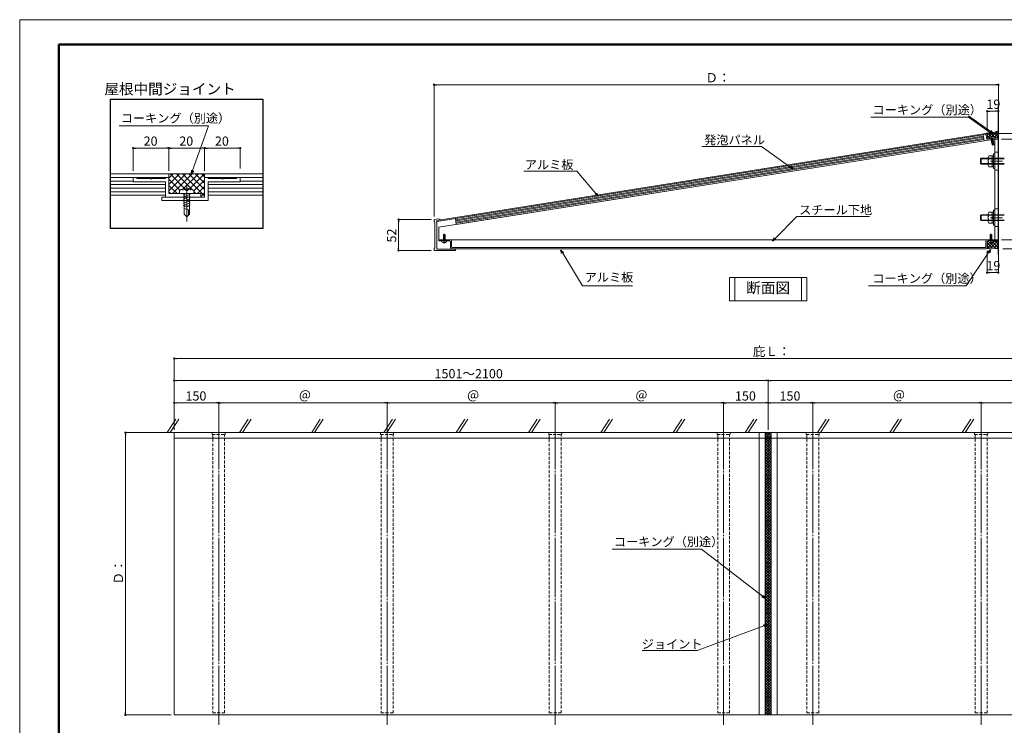
# Model space of a CAD drawing. Units: inches. Extents: x 0 to 5040, y 0 to 3564.
# Drawn here: x 0 to 3315, y 1189 to 3564 of the extents above; entities that cross this region are included whole.
import ezdxf
from ezdxf.enums import TextEntityAlignment as Align

# ---------------------------------------------------------------- set-up
doc = ezdxf.new("R2010")
doc.units = ezdxf.units.IN
doc.header["$MEASUREMENT"] = 0
for name, pattern in [('CENTER1', [10, 6.25, -1.25, 1.25, -1.25]), ('CENTER2', [28.575, 19.05, -3.175, 3.175, -3.175]), ('CENTERX2', [43, 40, -1, 1, -1]), ('DASHED', [3, 2, -1])]:
    doc.linetypes.add(name, pattern=pattern)
doc.layers.get('DEFPOINTS').update_dxf_attribs({"lineweight": 9})
for name, color, linetype, lineweight in [('寸法線', 8, 'Continuous', 13), ('引出線', 8, 'Continuous', 9), ('文字', 7, 'Continuous', 18), ('本体パネル', 7, 'Continuous', 13), ('枠', 7, 'Continuous', 20), ('発泡', 7, 'Continuous', 13), ('ﾚｲﾔｰ1', 7, 'Continuous', 18), ('ﾚｲﾔｰ2', 7, 'Continuous', 18), ('ﾚｲﾔｰ3', 7, 'Continuous', 13)]:
    doc.layers.add(name, color=color, linetype=linetype, lineweight=lineweight)
doc.styles.add('スタイル4', font='simplex.shx', dxfattribs={"bigfont": 'extfont2.shx'})

msp = doc.modelspace()

# ---------------------------------------------------------------- linework, layer by layer
at = {"color": 0, "linetype": 'ByBlock', "lineweight": -2}
for p, q in [((1399.1, 3345.2), (1403.3, 3345.2)), ((3290.7, 3345.2), (3286.5, 3345.2)), ((3261.1, 3256), (3265.3, 3256)), ((3290.7, 3256), (3286.5, 3256)), ((386.6, 3131.9), (390.8, 3131.9)), ((498.2, 3131.9), (494, 3131.9)), ((506.6, 3131.9), (510.8, 3131.9)), ((618.2, 3131.9), (614, 3131.9)), ((626.6, 3131.9), (630.8, 3131.9)), ((738.2, 3131.9), (734, 3131.9)), ((1275.6, 2887.1), (1275.6, 2882.9)), ((1275.6, 2791.5), (1275.6, 2795.7)), ((3261.1, 2712.7), (3265.3, 2712.7)), ((3290.7, 2712.7), (3286.5, 2712.7)), ((524.2, 2424.2), (528.4, 2424.2)), ((524.2, 2349.2), (528.4, 2349.2)), ((2515.8, 2349.2), (2511.6, 2349.2)), ((2524.2, 2349.2), (2528.4, 2349.2)), ((524.2, 2274.2), (528.4, 2274.2)), ((665.8, 2274.2), (661.6, 2274.2)), ((674.2, 2274.2), (678.4, 2274.2)), ((1232.8, 2274.2), (1228.6, 2274.2)), ((1241.2, 2274.2), (1245.4, 2274.2)), ((1798.8, 2274.2), (1794.6, 2274.2)), ((1807.2, 2274.2), (1811.4, 2274.2)), ((2365.8, 2274.2), (2361.6, 2274.2)), ((2374.2, 2274.2), (2378.4, 2274.2)), ((2515.8, 2274.2), (2511.6, 2274.2)), ((2524.2, 2274.2), (2528.4, 2274.2)), ((2665.8, 2274.2), (2661.6, 2274.2)), ((2674.2, 2274.2), (2678.4, 2274.2)), ((3232.8, 2274.2), (3228.6, 2274.2)), ((3241.2, 2274.2), (3245.4, 2274.2)), ((355.9, 2170), (355.9, 2165.8)), ((355.9, 1228.4), (355.9, 1232.6))]:
    msp.add_line(p, q, dxfattribs=at)
for p, q in [((305.9, 3296.5), (818.8, 3296.5)), ((305.9, 2861.2), (305.9, 3296.5)), ((818.8, 3296.5), (818.8, 2861.2)), ((3294.9, 2773.6), (3294.9, 3273.8)), ((818.8, 2861.2), (305.9, 2861.2))]:
    msp.add_line(p, q)
at = {"color": 0, "linetype": 'ByBlock'}
for p, q in [((3275, 3178.9), (3263.3, 3183.1)), ((3275, 3178.9), (3265.2, 3185.8)), ((3275, 3183.6), (3265.3, 3187.1)), ((3275, 3183.6), (3266.8, 3189.3)), ((3267, 3188.4), (3275, 3178.9)), ((3268.3, 3191.5), (3275, 3183.6)), ((578.1, 3045), (579.1, 3057.4)), ((578.1, 3045), (582.1, 3056.3)), ((585.2, 3055.2), (578.1, 3045)), ((2602.5, 3061.8), (2590.9, 3066.2)), ((2602.5, 3061.8), (2592.8, 3068.8)), ((2594.7, 3071.4), (2602.5, 3061.8)), ((1947.6, 2970.2), (1937.3, 2977.2)), ((1947.6, 2970.2), (1939.8, 2979.3)), ((1942.2, 2981.4), (1947.6, 2970.2)), ((2534.5, 2818.6), (2540.7, 2829.4)), ((2534.5, 2818.6), (2543, 2827.2)), ((2545.3, 2824.9), (2534.5, 2818.6)), ((1825.5, 2776.7), (1822, 2788.6)), ((1822, 2788.6), (1831, 2780)), ((1822, 2788.6), (1828.2, 2778.4)), ((3259.1, 2782), (3268.5, 2790.1)), ((3268.5, 2790.1), (3261.8, 2780.2)), ((3268.5, 2790.1), (3264.5, 2778.4)), ((2502.5, 1626.2), (2510, 1616.4)), ((2510, 1616.4), (2498.5, 1621.2)), ((2510, 1616.4), (2500.5, 1623.7)), ((2504, 1527.3), (2516.3, 1528.5)), ((2516.3, 1528.5), (2505.1, 1524.3)), ((2516.3, 1528.5), (2506.2, 1521.3))]:
    msp.add_line(p, q, dxfattribs=at)
at = {"color": 8, "lineweight": 5}
for p, q in [((496.4, 2174.2), (525.4, 2219.5)), ((506.4, 2174.2), (535.4, 2219.5)), ((739.7, 2174.2), (768.8, 2219.5)), ((749.7, 2174.2), (778.8, 2219.5)), ((983, 2174.2), (1012.1, 2219.5)), ((993, 2174.2), (1022.1, 2219.5)), ((1226.4, 2174.2), (1255.4, 2219.5)), ((1236.4, 2174.2), (1265.4, 2219.5)), ((1469.7, 2174.2), (1498.8, 2219.5)), ((1479.7, 2174.2), (1508.8, 2219.5)), ((1713, 2174.2), (1742.1, 2219.5)), ((1723, 2174.2), (1752.1, 2219.5)), ((1956.4, 2174.2), (1985.4, 2219.5)), ((1966.4, 2174.2), (1995.4, 2219.5)), ((2199.7, 2174.2), (2228.8, 2219.5)), ((2209.7, 2174.2), (2238.8, 2219.5)), ((2443, 2174.2), (2472.1, 2219.5)), ((2453, 2174.2), (2482.1, 2219.5)), ((2686.4, 2174.2), (2715.4, 2219.5)), ((2696.4, 2174.2), (2725.4, 2219.5)), ((2929.7, 2174.2), (2958.8, 2219.5)), ((2939.7, 2174.2), (2968.8, 2219.5)), ((3173, 2174.2), (3202.1, 2219.5)), ((3183, 2174.2), (3212.1, 2219.5))]:
    msp.add_line(p, q, dxfattribs=at)
at = {"lineweight": 18}
msp.add_line((395.5, 2174.2), (4658.9, 2174.2), dxfattribs=at)
at = {"color": 0, "linetype": 'ByBlock', "lineweight": 0}
for centre, start, end in [((1394.9, 3345.2), 0, 180), ((1394.9, 3345.2), 180, 0), ((3294.9, 3345.2), 0, 180), ((3294.9, 3345.2), 180, 0), ((3256.9, 3256), 0, 180), ((3256.9, 3256), 180, 0), ((3294.9, 3256), 0, 180), ((3294.9, 3256), 180, 0), ((382.4, 3131.9), 0, 180), ((382.4, 3131.9), 180, 0), ((502.4, 3131.9), 0, 180), ((502.4, 3131.9), 0, 180), ((502.4, 3131.9), 180, 0), ((502.4, 3131.9), 180, 0), ((622.4, 3131.9), 0, 180), ((622.4, 3131.9), 0, 180), ((622.4, 3131.9), 180, 0), ((622.4, 3131.9), 180, 0), ((742.4, 3131.9), 0, 180), ((742.4, 3131.9), 180, 0), ((1275.6, 2891.3), 90, 270), ((1275.6, 2891.3), 270, 90), ((1275.6, 2787.3), 90, 270), ((1275.6, 2787.3), 270, 90), ((3256.9, 2712.7), 0, 180), ((3256.9, 2712.7), 180, 0), ((3294.9, 2712.7), 0, 180), ((3294.9, 2712.7), 180, 0), ((520, 2424.2), 0, 180), ((520, 2424.2), 180, 0), ((520, 2349.2), 0, 180), ((520, 2349.2), 180, 0), ((2520, 2349.2), 0, 180), ((2520, 2349.2), 0, 180), ((2520, 2349.2), 180, 0), ((2520, 2349.2), 180, 0), ((520, 2274.2), 0, 180), ((520, 2274.2), 180, 0), ((670, 2274.2), 0, 180), ((670, 2274.2), 0, 180), ((670, 2274.2), 180, 0), ((670, 2274.2), 180, 0), ((1237, 2274.2), 0, 180), ((1237, 2274.2), 0, 180), ((1237, 2274.2), 180, 0), ((1237, 2274.2), 180, 0), ((1803, 2274.2), 0, 180), ((1803, 2274.2), 0, 180), ((1803, 2274.2), 180, 0), ((1803, 2274.2), 180, 0), ((2370, 2274.2), 0, 180), ((2370, 2274.2), 0, 180), ((2370, 2274.2), 180, 0), ((2370, 2274.2), 180, 0), ((2520, 2274.2), 0, 180), ((2520, 2274.2), 0, 180), ((2520, 2274.2), 180, 0), ((2520, 2274.2), 180, 0), ((2670, 2274.2), 0, 180), ((2670, 2274.2), 0, 180), ((2670, 2274.2), 180, 0), ((2670, 2274.2), 180, 0), ((3237, 2274.2), 0, 180), ((3237, 2274.2), 0, 180), ((3237, 2274.2), 180, 0), ((3237, 2274.2), 180, 0), ((355.9, 2174.2), 90, 270), ((355.9, 2174.2), 270, 90), ((355.9, 1224.2), 90, 270), ((355.9, 1224.2), 270, 90)]:
    msp.add_arc(centre, 2.1, start, end, dxfattribs=at)
at = {"layer": 'DEFPOINTS'}
for p, q in [((5040, 3564), (0, 3564)), ((0, 3564), (0, 0))]:
    msp.add_line(p, q, dxfattribs=at)
at = {"layer": '寸法線', "linetype": 'Continuous', "ltscale": 3.5}
for p, q in [((1394.9, 2901.3), (1394.9, 3345.2)), ((1403.3, 3345.2), (3286.5, 3345.2)), ((3294.9, 3214), (3294.9, 3345.2)), ((3256.9, 3195), (3256.9, 3256)), ((3265.3, 3256), (3286.5, 3256)), ((3294.9, 3193.7), (3294.9, 3256)), ((3262.6, 3181.5), (3444.9, 3181.5)), ((3304.9, 3162), (3444.9, 3162)), ((3304.9, 3162), (3444.9, 3162)), ((382.4, 3055), (382.4, 3131.9)), ((390.8, 3131.9), (494, 3131.9)), ((502.4, 3055), (502.4, 3131.9)), ((502.4, 3055), (502.4, 3131.9)), ((510.8, 3131.9), (614, 3131.9)), ((622.4, 3055), (622.4, 3131.9)), ((622.4, 3093.9), (622.4, 3131.9)), ((630.8, 3131.9), (734, 3131.9)), ((742.4, 3063), (742.4, 3131.9)), ((1384.9, 2891.3), (1275.6, 2891.3)), ((1275.6, 2882.9), (1275.6, 2795.7)), ((3304.9, 2823.3), (3444.9, 2823.3)), ((3304.9, 2823.3), (3444.9, 2823.3)), ((1385.3, 2787.3), (1275.6, 2787.3)), ((3256.9, 2787.3), (3256.9, 2712.7)), ((3309.8, 2793.3), (3444.9, 2793.3)), ((3294.9, 2783.3), (3294.9, 2712.7)), ((3265.3, 2712.7), (3286.5, 2712.7)), ((520, 2184.2), (520, 2424.2)), ((528.4, 2424.2), (4511.6, 2424.2)), ((520, 2184.2), (520, 2349.2)), ((528.4, 2349.2), (2511.6, 2349.2)), ((2520, 2184.2), (2520, 2349.2)), ((2520, 2184.2), (2520, 2349.2)), ((2528.4, 2349.2), (4511.6, 2349.2)), ((520, 2184.2), (520, 2274.2)), ((528.4, 2274.2), (661.6, 2274.2)), ((670, 2184.2), (670, 2274.2)), ((670, 2184.2), (670, 2274.2)), ((678.4, 2274.2), (1228.6, 2274.2)), ((1237, 2184.2), (1237, 2274.2)), ((1237, 2184.2), (1237, 2274.2)), ((1794.6, 2274.2), (1245.4, 2274.2)), ((1803, 2184.2), (1803, 2274.2)), ((1803, 2184.2), (1803, 2274.2)), ((1811.4, 2274.2), (2361.6, 2274.2)), ((2370, 2184.2), (2370, 2274.2)), ((2370, 2184.2), (2370, 2274.2)), ((2378.4, 2274.2), (2511.6, 2274.2)), ((2520, 2184.2), (2520, 2274.2)), ((2520, 2184.2), (2520, 2274.2)), ((2528.4, 2274.2), (2661.6, 2274.2)), ((2670, 2184.2), (2670, 2274.2)), ((2670, 2184.2), (2670, 2274.2)), ((2678.4, 2274.2), (3228.6, 2274.2)), ((3237, 2184.2), (3237, 2274.2)), ((3237, 2184.2), (3237, 2274.2)), ((3794.6, 2274.2), (3245.4, 2274.2)), ((510, 2174.2), (355.9, 2174.2)), ((355.9, 2165.8), (355.9, 1232.6)), ((510, 1224.2), (355.9, 1224.2))]:
    msp.add_line(p, q, dxfattribs=at)
at = {"layer": '引出線', "linetype": 'Continuous', "ltscale": 10}
for p, q in [((2865.8, 3235.6), (3193.9, 3235.6)), ((3265.2, 3185.8), (3193.9, 3235.6)), ((334.7, 3207.3), (635.7, 3207.3)), ((582.1, 3056.3), (635.7, 3207.3)), ((2497.5, 3137.8), (2296.7, 3137.8)), ((2592.8, 3068.8), (2497.5, 3137.8)), ((1875.5, 3054.7), (1697.1, 3054.7)), ((1939.8, 2979.3), (1875.5, 3054.7)), ((2543, 2827.2), (2616.5, 2901.2)), ((2616.5, 2901.2), (2861.3, 2901.2)), ((1828.2, 2778.4), (1894.5, 2668.4)), ((3261.8, 2780.2), (3186.1, 2668.4)), ((2063.7, 2668.4), (1894.5, 2668.4)), ((2858, 2668.4), (3186.1, 2668.4)), ((1994.9, 1782), (2295.9, 1782)), ((2500.5, 1623.7), (2295.9, 1782)), ((2505.1, 1524.3), (2280.4, 1440.6)), ((2095.2, 1440.6), (2280.4, 1440.6))]:
    msp.add_line(p, q, dxfattribs=at)
at = {"layer": '引出線', "color": 5, "linetype": 'Continuous', "ltscale": 4}
msp.add_line((3266.8, 3189.3), (3193.9, 3240.3), dxfattribs=at)
at = {"layer": '文字'}
for p, q in [((2649.9, 2696.3), (2390.1, 2696.3)), ((2390.1, 2696.3), (2390.1, 2617.7)), ((2649.9, 2617.7), (2649.9, 2696.3)), ((2390.1, 2617.7), (2649.9, 2617.7))]:
    msp.add_line(p, q, dxfattribs=at)
at = {"layer": '本体パネル', "ltscale": 2}
for p, q in [((2408.1, 2696.3), (2408.1, 2617.7)), ((2631.9, 2696.3), (2631.9, 2617.7))]:
    msp.add_line(p, q, dxfattribs=at)
at = {"layer": '枠', "linetype": 'Continuous', "lineweight": 50}
for p, q in [((4908, 3480), (132, 3480)), ((132, 3480), (132, 84))]:
    msp.add_line(p, q, dxfattribs=at)
at = {"layer": '発泡', "color": 7, "linetype": 'Continuous', "ltscale": 2}
for p, q in [((3243.9, 3176.1), (1466.8, 2894.6)), ((3247, 3156.3), (1470, 2874.9)), ((3243.9, 3176.1), (3247, 3156.3)), ((1466.8, 2894.6), (1470, 2874.9))]:
    msp.add_line(p, q, dxfattribs=at)
at = {"layer": '発泡', "color": 4, "linetype": 'Continuous', "lineweight": 5, "ltscale": 2}
for p, q in [((1467.5, 2890.7), (3244.5, 3172.1)), ((1468.1, 2886.7), (3245.2, 3168.2)), ((1468.7, 2882.8), (3245.8, 3164.2)), ((1469.3, 2878.8), (3246.4, 3160.3))]:
    msp.add_line(p, q, dxfattribs=at)
at = {"layer": '発泡', "color": 4, "linetype": 'Continuous', "lineweight": 9, "ltscale": 7}
for p, q in [((305.9, 3021.1), (382.4, 3021.1)), ((742.4, 3021.1), (818.8, 3021.1)), ((305.9, 3009.1), (490.4, 3009.1)), ((305.9, 2997.1), (490.4, 2997.1)), ((305.9, 2985.1), (490.4, 2985.1)), ((634.4, 3009.1), (818.8, 3009.1)), ((634.4, 2997.1), (818.8, 2997.1)), ((634.4, 2985.1), (818.8, 2985.1)), ((490.4, 2973.1), (305.9, 2973.1)), ((818.8, 2973.1), (634.4, 2973.1))]:
    msp.add_line(p, q, dxfattribs=at)
at = {"layer": 'ﾚｲﾔｰ1', "linetype": 'Continuous', "lineweight": 0}
for p, q in [((3258.9, 3167), (3275.6, 3183.7)), ((3285.6, 3166.5), (3269.5, 3182.6)), ((3273.1, 3170.6), (3290.5, 3187.9)), ((3294.9, 3167.8), (3278.4, 3184.3)), ((3294.9, 3178.4), (3286.7, 3186.6)), ((3294.9, 3189), (3294.4, 3189.5)), ((3257.5, 3176.2), (3263.2, 3181.9)), ((3264.8, 3166.1), (3258, 3172.9)), ((3271.3, 3170.3), (3259.8, 3181.7)), ((3280.8, 3167.6), (3294.9, 3181.8)), ((3291.1, 3167.4), (3294.9, 3171.1)), ((3256.9, 2814.9), (3261.3, 2819.3)), ((3257, 2793.8), (3282.5, 2819.3)), ((3261.9, 2819), (3261.6, 2819.3)), ((3268.5, 2794.8), (3293.1, 2819.3)), ((3294.9, 2807.2), (3282.8, 2819.3)), ((3294.9, 2823.3), (3282.9, 2823.3)), ((3294.9, 2817.8), (3293.4, 2819.3)), ((3255.4, 2793.6), (3255.1, 2794)), ((3256.9, 2804.3), (3266.4, 2813.8)), ((3275.4, 2794.8), (3256.9, 2813.4)), ((3265.1, 2794.6), (3256.9, 2802.8)), ((3286.6, 2794.3), (3267.3, 2813.6)), ((3294.9, 2796.6), (3276.4, 2815.1)), ((3279.1, 2794.8), (3294.9, 2810.5)), ((3289, 2794), (3294.9, 2799.9))]:
    msp.add_line(p, q, dxfattribs=at)
at = {"layer": 'ﾚｲﾔｰ1', "linetype": 'Continuous'}
for p, q in [((3252.6, 3181.5), (1403.9, 2888.7)), ((1403.9, 2884.7), (3251.3, 3177.3)), ((3253.6, 3175.6), (3255.8, 3161.8)), ((3259.4, 3164.4), (3257.2, 3178.2)), ((3260.3, 3158.4), (3294.9, 3163.9)), ((3294.3, 3167.9), (3261.7, 3162.7)), ((3294.9, 3163.9), (3294.3, 3167.9)), ((1403.9, 2888.7), (1403.9, 2884.7)), ((1410.9, 2819.3), (1410.9, 2823.3)), ((1410.9, 2823.3), (1449.9, 2823.3)), ((1410.9, 2819.3), (1447.9, 2819.3)), ((1453.9, 2819.3), (1453.9, 2807.3)), ((3252.9, 2819.3), (3252.9, 2807.3)), ((3294.9, 2823.3), (3256.9, 2823.3)), ((3258.9, 2819.3), (3294.9, 2819.3)), ((3294.9, 2819.3), (3294.9, 2823.3)), ((1449.9, 2797.3), (1449.9, 2817.3)), ((1449.9, 2797.3), (1449.9, 2803.3)), ((1453.9, 2807.3), (1453.9, 2799.3)), ((3252.9, 2793.3), (1453.9, 2793.3)), ((1455.9, 2797.3), (3250.9, 2797.3)), ((3252.9, 2807.3), (3252.9, 2799.3)), ((3256.9, 2803.3), (3256.9, 2817.3)), ((3256.9, 2797.3), (3256.9, 2803.3))]:
    msp.add_line(p, q, dxfattribs=at)
at = {"layer": 'ﾚｲﾔｰ1', "linetype": 'Continuous', "lineweight": 9, "ltscale": 7}
for p, q in [((305.9, 3045), (502.4, 3045)), ((305.9, 3033), (502.4, 3033)), ((622.4, 3045), (818.8, 3045)), ((622.4, 3033), (818.8, 3033))]:
    msp.add_line(p, q, dxfattribs=at)
at = {"layer": 'ﾚｲﾔｰ1', "color": 4, "linetype": 'Continuous', "lineweight": 0}
for p, q in [((394.4, 3033), (382.4, 3033)), ((502.4, 3033), (490.4, 3033)), ((562.4, 2977.2), (560.6, 2979)), ((562.4, 2977.2), (564.2, 2979))]:
    msp.add_line(p, q, dxfattribs=at)
at = {"layer": 'ﾚｲﾔｰ1', "color": 4, "linetype": 'Continuous'}
for p, q in [((382.4, 3033), (382.4, 3018)), ((382.4, 3018), (490.4, 3018)), ((394.4, 3030), (394.4, 3033)), ((439.4, 3030), (394.4, 3030)), ((490.4, 3030), (445.4, 3030)), ((490.4, 3033), (490.4, 3030)), ((490.4, 3018), (490.4, 2967)), ((502.4, 2979), (502.4, 3033)), ((490.4, 2967), (610.4, 2967)), ((560.6, 2979), (502.4, 2979)), ((610.4, 2979), (564.2, 2979)), ((610.4, 2967), (610.4, 2979))]:
    msp.add_line(p, q, dxfattribs=at)
at = {"layer": 'ﾚｲﾔｰ1', "color": 4, "linetype": 'CENTER2'}
for q in [(439.4, 3030), (445.4, 3030)]:
    msp.add_line((442.4, 3027), q, dxfattribs=at)
at = {"layer": 'ﾚｲﾔｰ1', "linetype": 'Continuous', "ltscale": 7}
for p, q in [((502.4, 3033), (502.4, 3045)), ((502.4, 3045), (622.4, 3045)), ((617.4, 3045), (622.4, 3045)), ((622.4, 3033), (622.4, 3045))]:
    msp.add_line(p, q, dxfattribs=at)
at = {"layer": 'ﾚｲﾔｰ1', "lineweight": 5, "ltscale": 7}
for p, q in [((502.4, 3030.7), (516.6, 3045)), ((502.4, 3009.5), (537.8, 3045)), ((502.4, 2988.3), (559, 3045)), ((539.7, 2990.2), (502.4, 3027.6)), ((555, 2996.2), (506.2, 3045)), ((514.3, 2979), (580.3, 3045)), ((579, 2993.4), (527.4, 3045)), ((622.4, 2971.2), (548.6, 3045)), ((552, 2995.5), (601.5, 3045)), ((622.4, 2992.5), (569.8, 3045)), ((573.1, 2995.4), (622.4, 3044.7)), ((586.4, 2987.5), (622.4, 3023.5)), ((622.4, 3013.7), (591, 3045)), ((622.4, 3034.9), (612.2, 3045)), ((529.7, 2979), (502.4, 3006.4)), ((508.5, 2979), (502.4, 2985.2)), ((593.4, 2979), (586.4, 2986)), ((599.1, 2979), (622.4, 3002.3)), ((535.5, 2979), (538.4, 2981.9)), ((610.4, 2969), (622.4, 2981))]:
    msp.add_line(p, q, dxfattribs=at)
at = {"layer": 'ﾚｲﾔｰ1', "color": 6, "linetype": 'Continuous'}
for p, q in [((622.4, 3033), (634.4, 3033)), ((622.4, 2967), (622.4, 3033)), ((634.4, 3033), (634.4, 3030)), ((634.4, 3030), (679.4, 3030)), ((742.4, 3018), (634.4, 3018)), ((634.4, 3018), (634.4, 2955)), ((685.4, 3030), (730.4, 3030)), ((730.4, 3030), (730.4, 3033)), ((730.4, 3033), (742.4, 3033)), ((742.4, 3033), (742.4, 3018)), ((478.4, 2955), (478.4, 2967)), ((478.4, 2967), (490.4, 2967)), ((634.4, 2955), (478.4, 2955)), ((490.4, 2967), (622.4, 2967))]:
    msp.add_line(p, q, dxfattribs=at)
at = {"layer": 'ﾚｲﾔｰ1', "color": 6, "linetype": 'CENTER2'}
for q in [(679.4, 3030), (685.4, 3030)]:
    msp.add_line((682.4, 3027), q, dxfattribs=at)
at = {"layer": 'ﾚｲﾔｰ1', "linetype": 'CENTER2', "ltscale": 7}
msp.add_line((562.4, 3007.5), (562.4, 2885), dxfattribs=at)
at = {"layer": 'ﾚｲﾔｰ1'}
for p, q in [((1394.9, 2891.3), (1411.1, 2893.9)), ((1411.1, 2893.9), (1394.9, 2891.3)), ((1394.9, 2891.3), (1394.9, 2883.3)), ((1417.7, 2890.9), (1403.9, 2888.7)), ((1403.9, 2888.7), (1417.7, 2890.9)), ((1403.9, 2791.3), (1403.9, 2888.7)), ((1411.1, 2893.9), (1417.7, 2890.9)), ((1417.7, 2890.9), (1411.1, 2893.9)), ((1394.9, 2883.3), (1397.9, 2883.3)), ((1397.9, 2883.3), (1397.9, 2795.3)), ((1397.9, 2795.3), (1394.9, 2795.3)), ((1394.9, 2795.3), (1394.9, 2787.3)), ((1394.9, 2787.3), (1410.3, 2787.3)), ((1410.9, 2791.3), (1403.9, 2791.3)), ((1410.3, 2787.3), (1443.4, 2787.3)), ((1410.3, 2787.3), (1410.3, 2787.3)), ((1410.3, 2787.3), (1467.7, 2787.3)), ((1439.3, 2791.3), (1410.9, 2791.3)), ((1410.9, 2791.3), (1410.9, 2791.3)), ((1467.7, 2791.3), (1439.3, 2791.3)), ((1467.7, 2787.3), (1467.7, 2791.3)), ((1467.7, 2787.3), (1467.7, 2787.3)), ((520, 2155.2), (4520, 2155.2)), ((2490, 1224.2), (2490, 2174.2)), ((2510, 1224.2), (2510, 2174.2)), ((2530, 1224.2), (2530, 2174.2)), ((2550, 1224.2), (2550, 2174.2))]:
    msp.add_line(p, q, dxfattribs=at)
at = {"layer": 'ﾚｲﾔｰ1', "lineweight": 18}
for p, q in [((520, 2174.2), (520, 1224.2)), ((520, 1224.2), (4520, 1224.2))]:
    msp.add_line(p, q, dxfattribs=at)
at = {"layer": 'ﾚｲﾔｰ1', "lineweight": 0}
for p, q in [((2510, 2172.5), (2511.7, 2174.2)), ((2510, 2163.7), (2520.6, 2174.2)), ((2510, 2154.8), (2529.4, 2174.2)), ((2530, 2153.2), (2510, 2173.2)), ((2510, 2146), (2530, 2166)), ((2530, 2144.4), (2510, 2164.4)), ((2510, 2137.2), (2530, 2157.2)), ((2530, 2135.5), (2510, 2155.5)), ((2530, 2162), (2517.8, 2174.2)), ((2530, 2170.9), (2526.6, 2174.2)), ((2510, 2128.3), (2530, 2148.3)), ((2530, 2126.7), (2510, 2146.7)), ((2510, 2119.5), (2530, 2139.5)), ((2530, 2117.8), (2510, 2137.8)), ((2510, 2110.6), (2530, 2130.6)), ((2530, 2109), (2510, 2129)), ((2510, 2101.8), (2530, 2121.8)), ((2530, 2100.2), (2510, 2120.2)), ((2510, 2093), (2530, 2113)), ((2530, 2091.3), (2510, 2111.3)), ((2510, 2084.1), (2530, 2104.1)), ((2530, 2082.5), (2510, 2102.5)), ((2510, 2075.3), (2530, 2095.3)), ((2530, 2073.7), (2510, 2093.7)), ((2510, 2066.4), (2530, 2086.4)), ((2530, 2064.8), (2510, 2084.8)), ((2510, 2057.6), (2530, 2077.6)), ((2530, 2056), (2510, 2076)), ((2510, 2048.8), (2530, 2068.8)), ((2530, 2047.1), (2510, 2067.1)), ((2510, 2039.9), (2530, 2059.9)), ((2530, 2038.3), (2510, 2058.3)), ((2510, 2031.1), (2530, 2051.1)), ((2530, 2029.5), (2510, 2049.5)), ((2510, 2022.2), (2530, 2042.2)), ((2530, 2020.6), (2510, 2040.6)), ((2510, 2013.4), (2530, 2033.4)), ((2530, 2011.8), (2510, 2031.8)), ((2510, 2004.6), (2530, 2024.6)), ((2530, 2002.9), (2510, 2022.9)), ((2510, 1995.7), (2530, 2015.7)), ((2530, 1994.1), (2510, 2014.1)), ((2510, 1986.9), (2530, 2006.9)), ((2530, 1985.3), (2510, 2005.3)), ((2510, 1978.1), (2530, 1998.1)), ((2530, 1976.4), (2510, 1996.4)), ((2510, 1969.2), (2530, 1989.2)), ((2530, 1967.6), (2510, 1987.6)), ((2510, 1960.4), (2530, 1980.4)), ((2530, 1958.7), (2510, 1978.7)), ((2510, 1951.5), (2530, 1971.5)), ((2530, 1949.9), (2510, 1969.9)), ((2510, 1942.7), (2530, 1962.7)), ((2530, 1941.1), (2510, 1961.1)), ((2510, 1933.9), (2530, 1953.9)), ((2530, 1932.2), (2510, 1952.2)), ((2510, 1925), (2530, 1945)), ((2530, 1923.4), (2510, 1943.4)), ((2510, 1916.2), (2530, 1936.2)), ((2530, 1914.6), (2510, 1934.6)), ((2510, 1907.3), (2530, 1927.3)), ((2530, 1905.7), (2510, 1925.7)), ((2510, 1898.5), (2530, 1918.5)), ((2530, 1896.9), (2510, 1916.9)), ((2510, 1889.7), (2530, 1909.7)), ((2530, 1888), (2510, 1908)), ((2510, 1880.8), (2530, 1900.8)), ((2530, 1879.2), (2510, 1899.2)), ((2510, 1872), (2530, 1892)), ((2530, 1870.4), (2510, 1890.4)), ((2510, 1863.1), (2530, 1883.1)), ((2530, 1861.5), (2510, 1881.5)), ((2510, 1854.3), (2530, 1874.3)), ((2530, 1852.7), (2510, 1872.7)), ((2510, 1845.5), (2530, 1865.5)), ((2530, 1843.8), (2510, 1863.8)), ((2510, 1836.6), (2530, 1856.6)), ((2530, 1835), (2510, 1855)), ((2510, 1827.8), (2530, 1847.8)), ((2530, 1826.2), (2510, 1846.2)), ((2510, 1819), (2530, 1839)), ((2530, 1817.3), (2510, 1837.3)), ((2510, 1810.1), (2530, 1830.1)), ((2530, 1808.5), (2510, 1828.5)), ((2510, 1801.3), (2530, 1821.3)), ((2530, 1799.6), (2510, 1819.6)), ((2510, 1792.4), (2530, 1812.4)), ((2530, 1790.8), (2510, 1810.8)), ((2510, 1783.6), (2530, 1803.6)), ((2530, 1782), (2510, 1802)), ((2510, 1774.8), (2530, 1794.8)), ((2530, 1773.1), (2510, 1793.1)), ((2510, 1765.9), (2530, 1785.9)), ((2530, 1764.3), (2510, 1784.3)), ((2510, 1757.1), (2530, 1777.1)), ((2530, 1755.5), (2510, 1775.5)), ((2510, 1748.2), (2530, 1768.2)), ((2530, 1746.6), (2510, 1766.6)), ((2510, 1739.4), (2530, 1759.4)), ((2530, 1737.8), (2510, 1757.8)), ((2510, 1730.6), (2530, 1750.6)), ((2530, 1728.9), (2510, 1748.9)), ((2510, 1721.7), (2530, 1741.7)), ((2530, 1720.1), (2510, 1740.1)), ((2510, 1712.9), (2530, 1732.9)), ((2530, 1711.3), (2510, 1731.3)), ((2510, 1704.1), (2530, 1724.1)), ((2530, 1702.4), (2510, 1722.4)), ((2510, 1695.2), (2530, 1715.2)), ((2530, 1693.6), (2510, 1713.6)), ((2510, 1686.4), (2530, 1706.4)), ((2530, 1684.7), (2510, 1704.7)), ((2510, 1677.5), (2530, 1697.5)), ((2530, 1675.9), (2510, 1695.9)), ((2510, 1668.7), (2530, 1688.7)), ((2530, 1667.1), (2510, 1687.1)), ((2510, 1659.9), (2530, 1679.9)), ((2530, 1658.2), (2510, 1678.2)), ((2510, 1651), (2530, 1671)), ((2530, 1649.4), (2510, 1669.4)), ((2510, 1642.2), (2530, 1662.2)), ((2530, 1640.5), (2510, 1660.5)), ((2510, 1633.3), (2530, 1653.3)), ((2530, 1631.7), (2510, 1651.7)), ((2510, 1624.5), (2530, 1644.5)), ((2530, 1622.9), (2510, 1642.9)), ((2510, 1615.7), (2530, 1635.7)), ((2530, 1614), (2510, 1634)), ((2510, 1606.8), (2530, 1626.8)), ((2530, 1605.2), (2510, 1625.2)), ((2510, 1598), (2530, 1618)), ((2530, 1596.4), (2510, 1616.4)), ((2510, 1589.1), (2530, 1609.1)), ((2530, 1587.5), (2510, 1607.5)), ((2510, 1580.3), (2530, 1600.3)), ((2530, 1578.7), (2510, 1598.7)), ((2510, 1571.5), (2530, 1591.5)), ((2530, 1569.8), (2510, 1589.8)), ((2510, 1562.6), (2530, 1582.6)), ((2530, 1561), (2510, 1581)), ((2510, 1553.8), (2530, 1573.8)), ((2530, 1552.2), (2510, 1572.2)), ((2510, 1545), (2530, 1565)), ((2530, 1543.3), (2510, 1563.3)), ((2510, 1536.1), (2530, 1556.1)), ((2530, 1534.5), (2510, 1554.5)), ((2510, 1527.3), (2530, 1547.3)), ((2530, 1525.6), (2510, 1545.6)), ((2510, 1518.4), (2530, 1538.4)), ((2530, 1516.8), (2510, 1536.8)), ((2510, 1509.6), (2530, 1529.6)), ((2530, 1508), (2510, 1528)), ((2510, 1500.8), (2530, 1520.8)), ((2530, 1499.1), (2510, 1519.1)), ((2510, 1491.9), (2530, 1511.9)), ((2530, 1490.3), (2510, 1510.3)), ((2510, 1483.1), (2530, 1503.1)), ((2530, 1481.5), (2510, 1501.5)), ((2510, 1474.2), (2530, 1494.2)), ((2530, 1472.6), (2510, 1492.6)), ((2510, 1465.4), (2530, 1485.4)), ((2530, 1463.8), (2510, 1483.8)), ((2510, 1456.6), (2530, 1476.6)), ((2530, 1454.9), (2510, 1474.9)), ((2510, 1447.7), (2530, 1467.7)), ((2530, 1446.1), (2510, 1466.1)), ((2510, 1438.9), (2530, 1458.9)), ((2530, 1437.3), (2510, 1457.3)), ((2510, 1430), (2530, 1450)), ((2530, 1428.4), (2510, 1448.4)), ((2510, 1421.2), (2530, 1441.2)), ((2530, 1419.6), (2510, 1439.6)), ((2510, 1412.4), (2530, 1432.4)), ((2530, 1410.7), (2510, 1430.7)), ((2510, 1403.5), (2530, 1423.5)), ((2530, 1401.9), (2510, 1421.9)), ((2510, 1394.7), (2530, 1414.7)), ((2530, 1393.1), (2510, 1413.1)), ((2510, 1385.9), (2530, 1405.9)), ((2530, 1384.2), (2510, 1404.2)), ((2510, 1377), (2530, 1397)), ((2530, 1375.4), (2510, 1395.4)), ((2510, 1368.2), (2530, 1388.2)), ((2530, 1366.5), (2510, 1386.5)), ((2510, 1359.3), (2530, 1379.3)), ((2530, 1357.7), (2510, 1377.7)), ((2510, 1350.5), (2530, 1370.5)), ((2530, 1348.9), (2510, 1368.9)), ((2510, 1341.7), (2530, 1361.7)), ((2530, 1340), (2510, 1360)), ((2510, 1332.8), (2530, 1352.8)), ((2530, 1331.2), (2510, 1351.2)), ((2510, 1324), (2530, 1344)), ((2530, 1322.4), (2510, 1342.4)), ((2510, 1315.1), (2530, 1335.1)), ((2530, 1313.5), (2510, 1333.5)), ((2510, 1306.3), (2530, 1326.3)), ((2530, 1304.7), (2510, 1324.7)), ((2510, 1297.5), (2530, 1317.5)), ((2530, 1295.8), (2510, 1315.8)), ((2510, 1288.6), (2530, 1308.6)), ((2530, 1287), (2510, 1307)), ((2510, 1279.8), (2530, 1299.8)), ((2530, 1278.2), (2510, 1298.2)), ((2510, 1270.9), (2530, 1290.9)), ((2530, 1269.3), (2510, 1289.3)), ((2510, 1262.1), (2530, 1282.1)), ((2530, 1260.5), (2510, 1280.5)), ((2510, 1253.3), (2530, 1273.3)), ((2530, 1251.6), (2510, 1271.6)), ((2510, 1244.4), (2530, 1264.4)), ((2530, 1242.8), (2510, 1262.8)), ((2510, 1235.6), (2530, 1255.6)), ((2530, 1234), (2510, 1254)), ((2510, 1226.8), (2530, 1246.8)), ((2530, 1225.1), (2510, 1245.1)), ((2522, 1224.2), (2510, 1236.3)), ((2513.2, 1224.2), (2510, 1227.4)), ((2516.3, 1224.2), (2530, 1237.9)), ((2525.2, 1224.2), (2530, 1229.1))]:
    msp.add_line(p, q, dxfattribs=at)
at = {"layer": 'ﾚｲﾔｰ1', "linetype": 'Continuous', "lineweight": 0}
for centre, radius, start, end in [((3254.8, 3284.5), 102.9, 269.7034, 292.9392), ((3273.9, 2652.8), 142.1, 81.5001, 98.4999)]:
    msp.add_arc(centre, radius, start, end, dxfattribs=at)
at = {"layer": 'ﾚｲﾔｰ1', "linetype": 'Continuous'}
for centre, radius, start, end in [((3251.6, 3175.3), 2, 9, 99), ((3253.3, 3177.6), 4, 9, 99), ((3259.7, 3162.4), 4, 189, 279), ((3261.4, 3164.7), 2, 189, 279), ((1448, 2817.4), 1.89, 356.5425, 93.4575), ((1449.9, 2819.3), 4, 360, 90), ((3256.9, 2819.3), 4, 90, 180), ((3258.9, 2817.3), 2, 90, 180), ((1453.9, 2797.3), 4, 180, 270), ((1455.9, 2799.3), 2, 180, 270), ((3250.9, 2799.3), 2, 270, 360), ((3252.9, 2797.3), 4, 270, 0)]:
    msp.add_arc(centre, radius, start, end, dxfattribs=at)
at = {"layer": 'ﾚｲﾔｰ2', "color": 30, "linetype": 'Continuous'}
for p, q in [((3282.9, 3162), (1410.9, 2865.5)), ((3282.9, 3162), (1410.9, 2865.5)), ((3282.9, 2823.3), (3282.9, 3162)), ((3282.9, 3162), (3294.9, 3162)), ((3282.9, 2823.3), (3282.9, 3162)), ((3294.9, 3162), (3294.9, 2823.3)), ((1410.9, 2865.5), (1410.9, 2860.9)), ((1410.9, 2865.5), (1410.9, 2823.3)), ((1410.9, 2823.3), (1410.9, 2827.9)), ((3294.9, 2823.3), (1410.9, 2823.3)), ((1410.9, 2823.3), (3294.9, 2823.3)), ((3282.9, 2823.3), (3282.9, 2827.9))]:
    msp.add_line(p, q, dxfattribs=at)
at = {"layer": 'ﾚｲﾔｰ2', "color": 30, "linetype": 'Continuous', "lineweight": 0}
for p, q in [((3282.9, 3162), (3294.9, 3162)), ((3294.9, 2823.3), (3294.9, 3161.9)), ((3294.9, 2823.3), (3294.9, 3161.9)), ((3282.9, 3117.7), (3294.9, 3117.7)), ((3282.9, 3057.7), (3294.9, 3057.7)), ((3282.9, 2927.7), (3294.9, 2927.7)), ((3294.9, 2867.7), (3282.9, 2867.7))]:
    msp.add_line(p, q, dxfattribs=at)
at = {"layer": 'ﾚｲﾔｰ2', "color": 3, "linetype": 'Continuous', "lineweight": 0}
for p, q in [((3268.1, 3087.7), (3309.2, 3087.7)), ((3268.1, 2897.7), (3309.2, 2897.7))]:
    msp.add_line(p, q, dxfattribs=at)
at = {"layer": 'ﾚｲﾔｰ2', "color": 30, "linetype": 'Continuous', "extrusion": (1, 0, 0)}
msp.add_line((3282.9, 2823.3), (3282.9, 2827.9), dxfattribs=at)
at = {"layer": 'ﾚｲﾔｰ2', "color": 30, "linetype": 'DASHED', "ltscale": 5}
for p, q in [((692, 2174.2), (648, 2174.2)), ((648, 2174.2), (648, 2168.2)), ((648, 2168.2), (692, 2168.2)), ((650, 2168.2), (650, 1230.7)), ((690, 1230.7), (690, 2168.2)), ((692, 2168.2), (692, 2174.2)), ((1259, 2174.2), (1215, 2174.2)), ((1215, 2174.2), (1215, 2168.2)), ((1215, 2168.2), (1259, 2168.2)), ((1217, 2168.2), (1217, 1230.7)), ((1257, 1230.7), (1257, 2168.2)), ((1259, 2168.2), (1259, 2174.2)), ((1825, 2174.2), (1781, 2174.2)), ((1781, 2174.2), (1781, 2168.2)), ((1781, 2168.2), (1825, 2168.2)), ((1783, 2168.2), (1783, 1230.7)), ((1823, 1230.7), (1823, 2168.2)), ((1825, 2168.2), (1825, 2174.2)), ((2392, 2174.2), (2348, 2174.2)), ((2348, 2174.2), (2348, 2168.2)), ((2348, 2168.2), (2392, 2168.2)), ((2350, 2168.2), (2350, 1230.7)), ((2390, 1230.7), (2390, 2168.2)), ((2392, 2168.2), (2392, 2174.2)), ((2692, 2174.2), (2648, 2174.2)), ((2648, 2174.2), (2648, 2168.2)), ((2648, 2168.2), (2692, 2168.2)), ((2650, 2168.2), (2650, 1230.7)), ((2690, 1230.7), (2690, 2168.2)), ((2692, 2168.2), (2692, 2174.2)), ((3259, 2174.2), (3215, 2174.2)), ((3215, 2174.2), (3215, 2168.2)), ((3215, 2168.2), (3259, 2168.2)), ((3217, 2168.2), (3217, 1230.7)), ((3257, 1230.7), (3257, 2168.2)), ((3259, 2168.2), (3259, 2174.2)), ((650, 1230.7), (690, 1230.7)), ((1217, 1230.7), (1257, 1230.7)), ((1783, 1230.7), (1823, 1230.7)), ((2350, 1230.7), (2390, 1230.7)), ((2650, 1230.7), (2690, 1230.7)), ((3217, 1230.7), (3257, 1230.7))]:
    msp.add_line(p, q, dxfattribs=at)
at = {"layer": 'ﾚｲﾔｰ2', "color": 3, "linetype": 'CENTERX2', "lineweight": 0, "ltscale": 5}
for p, q in [((670, 1190.6), (670, 2182.7)), ((1237, 1190.6), (1237, 2182.7)), ((1803, 1190.6), (1803, 2182.7)), ((2370, 1190.6), (2370, 2182.7)), ((2670, 1190.6), (2670, 2182.7)), ((3237, 1190.6), (3237, 2182.7))]:
    msp.add_line(p, q, dxfattribs=at)
at = {"layer": 'ﾚｲﾔｰ3', "color": 7, "linetype": 'Continuous'}
for p, q in [((3264.8, 3166.3), (3265.2, 3163.3)), ((3265.2, 3163.3), (3281, 3165.8)), ((3268.4, 3169.2), (3268.5, 3168.1)), ((3269.4, 3162.6), (3277.5, 3162.5)), ((3269.7, 3160.6), (3277.8, 3160.5)), ((3270, 3158.7), (3278.1, 3158.5)), ((3273.5, 3143.3), (3270.2, 3164.1)), ((3270.3, 3156.7), (3278.5, 3156.6)), ((3270.6, 3154.7), (3278.8, 3154.6)), ((3271.1, 3152), (3275.1, 3152)), ((3271.5, 3168.3), (3271.4, 3169.2)), ((3273.5, 3168.6), (3271.5, 3168.3)), ((3272.2, 3151.5), (3278.1, 3152.4)), ((3273.2, 3163.9), (3272.5, 3164.4)), ((3273.1, 3164.5), (3277.2, 3164.5)), ((3273.2, 3163.9), (3273.7, 3164.6)), ((3273.5, 3168.6), (3273.4, 3169.5)), ((3273.7, 3148.1), (3278.5, 3150)), ((3279.4, 3144.3), (3276.1, 3165)), ((3276.3, 3170.4), (3276.4, 3169.4)), ((3280.6, 3168.8), (3281, 3165.8)), ((3276.7, 3142.1), (3273.5, 3143.3)), ((3274.5, 3142.9), (3273.7, 3148.1)), ((3276.7, 3142.1), (3279.4, 3144.3)), ((1437.4, 2819.3), (1421.4, 2819.3)), ((1421.4, 2816.3), (1421.4, 2819.3)), ((1433.4, 2828.6), (1425.4, 2830)), ((1433.4, 2826.6), (1425.4, 2828)), ((1433.4, 2824.6), (1425.4, 2826)), ((1433.4, 2822.6), (1425.4, 2824)), ((1433.4, 2820.6), (1425.4, 2822)), ((1429.4, 2819.3), (1425.4, 2820)), ((1429.4, 2842), (1426.4, 2840.3)), ((1426.4, 2840.3), (1426.4, 2819.3)), ((1431.4, 2835.6), (1426.4, 2834.4)), ((1432.4, 2832), (1426.4, 2832)), ((1429.4, 2819.9), (1428.8, 2819.3)), ((1429.4, 2842), (1432.4, 2840.3)), ((1433.4, 2831.3), (1429.4, 2832)), ((1429.4, 2819.9), (1430, 2819.3)), ((1431.4, 2840.9), (1431.4, 2835.6)), ((1432.4, 2840.3), (1432.4, 2819.3)), ((1437.4, 2816.3), (1437.4, 2819.3)), ((3277.9, 2819.3), (3261.9, 2819.3)), ((3261.9, 2816.3), (3261.9, 2819.3)), ((3273.9, 2828.6), (3265.9, 2830)), ((3273.9, 2826.6), (3265.9, 2828)), ((3273.9, 2824.6), (3265.9, 2826)), ((3273.9, 2822.6), (3265.9, 2824)), ((3273.9, 2820.6), (3265.9, 2822)), ((3269.9, 2819.3), (3265.9, 2820)), ((3269.9, 2842), (3266.9, 2840.3)), ((3266.9, 2840.3), (3266.9, 2819.3)), ((3271.9, 2835.6), (3266.9, 2834.4)), ((3272.9, 2832), (3266.9, 2832)), ((3269.9, 2819.9), (3269.3, 2819.3)), ((3269.9, 2842), (3272.9, 2840.3)), ((3273.9, 2831.3), (3269.9, 2832)), ((3269.9, 2819.9), (3270.5, 2819.3)), ((3271.9, 2840.9), (3271.9, 2835.6)), ((3272.9, 2840.3), (3272.9, 2819.3)), ((3277.9, 2816.3), (3277.9, 2819.3)), ((1425.4, 2814), (1425.4, 2815)), ((1428.4, 2815.4), (1430.4, 2815.4)), ((1428.4, 2815.4), (1428.4, 2814.4)), ((1430.4, 2815.4), (1430.4, 2814.4)), ((1433.4, 2814), (1433.4, 2815)), ((3265.9, 2814), (3265.9, 2815)), ((3268.9, 2815.4), (3270.9, 2815.4)), ((3268.9, 2815.4), (3268.9, 2814.4)), ((3270.9, 2815.4), (3270.9, 2814.4)), ((3273.9, 2814), (3273.9, 2815))]:
    msp.add_line(p, q, dxfattribs=at)
at = {"layer": 'ﾚｲﾔｰ3', "color": 4, "linetype": 'CENTER1', "lineweight": 0}
for p, q in [((3277, 3140.5), (3271.8, 3172.8)), ((1429.4, 2843.7), (1429.4, 2810.9)), ((3269.9, 2843.7), (3269.9, 2810.9))]:
    msp.add_line(p, q, dxfattribs=at)
at = {"layer": 'ﾚｲﾔｰ3', "linetype": 'Continuous'}
for p, q in [((3236.9, 3097.7), (3234.9, 3095.7)), ((3234.9, 3095.7), (3314.9, 3095.7)), ((3234.9, 3095.7), (3234.9, 3079.7)), ((3236.9, 3097.7), (3314.9, 3097.7)), ((3236.9, 3097.7), (3236.9, 3077.7)), ((3261.1, 3101.5), (3261.1, 3073.9)), ((3262.9, 3106.1), (3273.9, 3106.1)), ((3273.9, 3096.9), (3262.9, 3096.9)), ((3273.9, 3106.1), (3278.9, 3106.1)), ((3273.9, 3069.3), (3273.9, 3106.1)), ((3278.9, 3087.7), (3273.9, 3090.5)), ((3273.9, 3087.7), (3278.9, 3084.8)), ((3278.9, 3112.7), (3282.9, 3112.7)), ((3278.9, 3062.7), (3278.9, 3112.7)), ((3278.9, 3069.3), (3278.9, 3106.1)), ((3282.9, 3112.7), (3282.9, 3062.7)), ((3234.9, 3079.7), (3314.9, 3079.7)), ((3236.9, 3077.7), (3234.9, 3079.7)), ((3236.9, 3077.7), (3314.9, 3077.7)), ((3273.9, 3078.5), (3262.9, 3078.5)), ((3273.9, 3069.3), (3262.9, 3069.3)), ((3278.9, 3069.3), (3273.9, 3069.3)), ((3282.9, 3062.7), (3278.9, 3062.7)), ((3278.9, 2922.7), (3282.9, 2922.7)), ((3278.9, 2872.7), (3278.9, 2922.7)), ((3282.9, 2922.7), (3282.9, 2872.7)), ((3236.9, 2907.7), (3234.9, 2905.7)), ((3234.9, 2905.7), (3314.9, 2905.7)), ((3234.9, 2905.7), (3234.9, 2889.7)), ((3234.9, 2889.7), (3314.9, 2889.7)), ((3236.9, 2887.7), (3234.9, 2889.7)), ((3236.9, 2907.7), (3314.9, 2907.7)), ((3236.9, 2907.7), (3236.9, 2887.7)), ((3236.9, 2887.7), (3314.9, 2887.7)), ((3261.1, 2911.5), (3261.1, 2883.9)), ((3262.9, 2916.1), (3273.9, 2916.1)), ((3273.9, 2906.9), (3262.9, 2906.9)), ((3273.9, 2888.5), (3262.9, 2888.5)), ((3273.9, 2916.1), (3278.9, 2916.1)), ((3273.9, 2879.3), (3273.9, 2916.1)), ((3278.9, 2897.7), (3273.9, 2900.5)), ((3273.9, 2897.7), (3278.9, 2894.8)), ((3278.9, 2879.3), (3278.9, 2916.1)), ((3273.9, 2879.3), (3262.9, 2879.3)), ((3278.9, 2879.3), (3273.9, 2879.3)), ((3282.9, 2872.7), (3278.9, 2872.7))]:
    msp.add_line(p, q, dxfattribs=at)
at = {"layer": 'ﾚｲﾔｰ3', "color": 7, "linetype": 'Continuous', "ltscale": 7}
for p, q in [((538.4, 2989.3), (538.4, 2979)), ((548.6, 2994.5), (548.6, 2990.9)), ((558.8, 2989.7), (558.8, 2993)), ((566, 2989.7), (558.8, 2989.7)), ((566, 2989.7), (566, 2993)), ((576.2, 2994.5), (576.2, 2990.9)), ((586.4, 2989.3), (586.4, 2979)), ((586.4, 2979), (538.4, 2979)), ((553.4, 2979), (553.4, 2910)), ((571.4, 2979), (571.4, 2910)), ((553.4, 2937), (571.4, 2937)), ((553.4, 2928.1), (567.8, 2924.2)), ((567.8, 2924.2), (567.8, 2906.2)), ((562.4, 2901), (553.4, 2910)), ((562.4, 2901), (571.4, 2910))]:
    msp.add_line(p, q, dxfattribs=at)
at = {"layer": 'ﾚｲﾔｰ3', "color": 7, "linetype": 'Continuous', "lineweight": 0, "ltscale": 7}
for p, q in [((562.4, 2979), (550.4, 2974.8)), ((574.4, 2976), (550.4, 2967.6)), ((574.4, 2968.8), (550.4, 2960.4)), ((574.4, 2961.6), (550.4, 2953.2)), ((574.4, 2954.4), (550.4, 2946)), ((574.4, 2947.2), (550.4, 2938.8)), ((574.4, 2940), (566, 2937))]:
    msp.add_line(p, q, dxfattribs=at)
at = {"layer": 'ﾚｲﾔｰ3', "color": 4, "linetype": 'Continuous', "ltscale": 7}
for q in [(560.6, 2979), (564.2, 2979)]:
    msp.add_line((562.4, 2977.2), q, dxfattribs=at)
at = {"layer": 'ﾚｲﾔｰ3', "color": 7, "linetype": 'Continuous'}
for centre, radius, start, end in [((3274.1, 3158.4), 12.2, 58.1722, 139.8328), ((3274.4, 3156.9), 12.7, 103.5307, 117.4187), ((3274.4, 3156.9), 12.7, 80.5815, 94.4688), ((1429.4, 2825.5), 12.2, 229.1722, 310.8328), ((1429.4, 2827), 12.7, 251.5815, 265.4688), ((1429.4, 2827), 12.7, 274.5307, 288.4187), ((3269.9, 2825.5), 12.2, 229.1722, 310.8328), ((3269.9, 2827), 12.7, 251.5815, 265.4688), ((3269.9, 2827), 12.7, 274.5307, 288.4187)]:
    msp.add_arc(centre, radius, start, end, dxfattribs=at)
at = {"layer": 'ﾚｲﾔｰ3', "linetype": 'Continuous'}
for centre, radius, start, end in [((3267.9, 3101.5), 6.8, 137.3, 222.7), ((3285.5, 3087.7), 24.4, 157.9, 202.1), ((3267.9, 3073.9), 6.8, 137.3, 222.7), ((3267.9, 2911.5), 6.8, 137.3, 222.7), ((3285.5, 2897.7), 24.4, 157.9, 202.1), ((3267.9, 2883.9), 6.8, 137.3, 222.7)]:
    msp.add_arc(centre, radius, start, end, dxfattribs=at)
at = {"layer": 'ﾚｲﾔｰ3', "color": 7, "linetype": 'Continuous', "ltscale": 7}
for centre, radius, start, end in [((562.4, 2954.8), 42, 55.1059, 124.8944), ((562.4, 2949.7), 43.2, 94.5307, 108.4186), ((562.4, 2949.7), 43.2, 71.5815, 85.4688)]:
    msp.add_arc(centre, radius, start, end, dxfattribs=at)

# ---------------------------------------------------------------- texts
at = {"layer": '寸法線', "style": 'スタイル4'}
for s, p in [('Ｄ：', (2308.7, 3353.2)), ('19', (3254.5, 3264)), ('20', (417.3, 3139.9)), ('20', (537.3, 3139.9)), ('20', (657.3, 3139.9)), ('19', (3254.5, 2720.7)), ('庇Ｌ：', (2468.3, 2432.2)), ('1501～2100', (1396.6, 2357.2)), ('150', (558.1, 2282.2)), ('＠', (939, 2282.2)), ('＠', (1505.5, 2282.2)), ('＠', (2072, 2282.2)), ('150', (2408.1, 2282.2)), ('150', (2558.1, 2282.2)), ('＠', (2939, 2282.2))]:
    msp.add_text(s, height=31, dxfattribs=at).set_placement(p)
for s, p in [('52', (1267.6, 2814.2)), ('Ｄ：', (347.9, 1663.1))]:
    msp.add_text(s, height=31, rotation=90, dxfattribs=at).set_placement(p)
at = {"layer": '文字', "style": 'スタイル4'}
for s, p in [('屋根中間ジョイント', (506.2, 3326)), ('断面図', (2520, 2657))]:
    msp.add_text(s, height=36, dxfattribs=at).set_placement(p, align=Align.MIDDLE)
at = {"layer": '文字', "ltscale": 10, "style": 'スタイル4'}
for s, p in [('コーキング（別途）', (340.3, 3217.5)), ('コーキング（別途）', (2871.3, 3245.5)), ('発泡パネル', (2304.4, 3144.3)), ('アルミ板', (1700.8, 3061.2)), ('スチール下地', (2624.4, 2908.9)), ('アルミ板', (1902.3, 2682.1)), ('コーキング（別途）', (2870.6, 2678.3)), ('コーキング（別途）', (2000.5, 1792.1)), ('ジョイント', (2094.2, 1447.6))]:
    msp.add_text(s, height=30, dxfattribs=at).set_placement(p)

doc.saveas('drawing.dxf')
